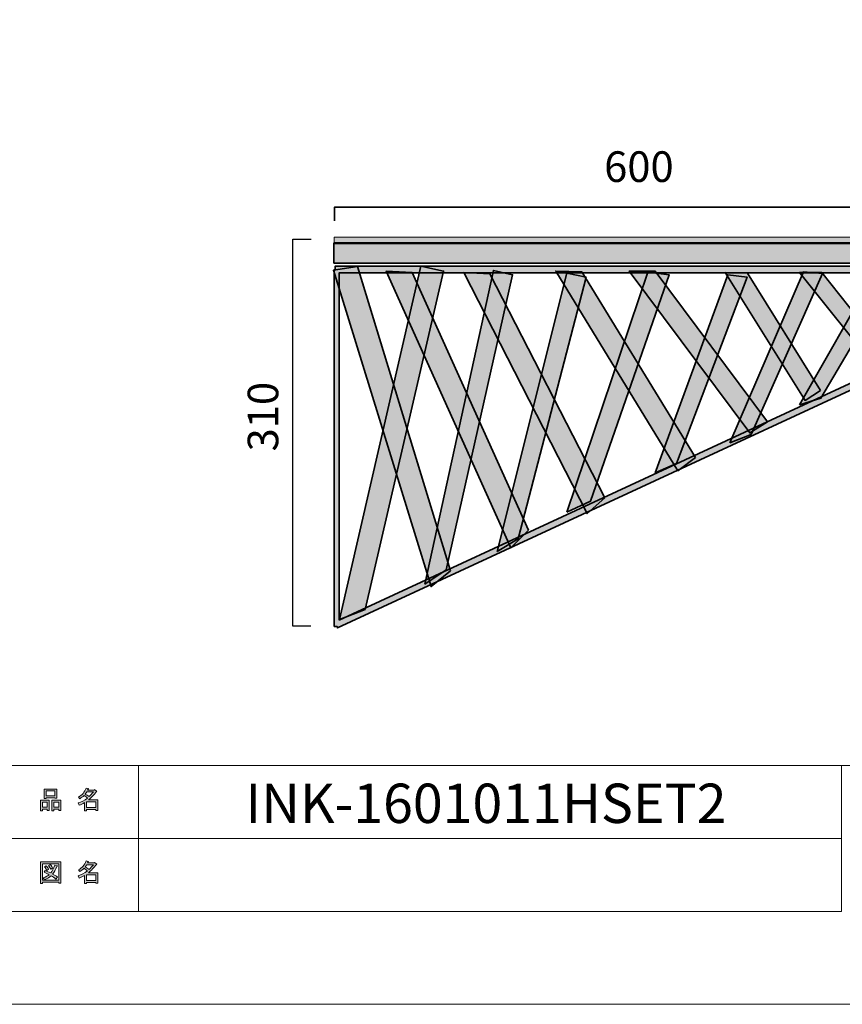
# Model space of a CAD drawing. Units: inches. Extents: x -9 to 850, y -604 to 9.
# Drawn here: x 416 to 672, y -604 to -298 of the extents above; entities that cross this region are included whole.
import ezdxf

# ---------------------------------------------------------------- set-up
doc = ezdxf.new("R2010")
doc.units = ezdxf.units.IN
doc.header["$MEASUREMENT"] = 0
doc.layers.add('レイヤー 1', color=7, linetype='Continuous')

# ---------------------------------------------------------------- blocks, each defined once
blk = doc.blocks.new('block 5')
at = {"layer": 'レイヤー 1'}
h = blk.add_hatch(color=7, dxfattribs=at)
h.dxf.hatch_style = 2
h.paths.add_polyline_path([(424.38, -543.07), (422.88, -543.07), (422.88, -543.63), (422.25, -543.63), (422.25, -540.32), (425, -540.32), (425, -543.54), (424.38, -543.54)])
h.paths.add_polyline_path([(422.88, -540.91), (422.88, -542.47), (424.38, -542.47), (424.38, -540.91)])
h.paths.add_polyline_path([(426.72, -539.54), (423.97, -539.54), (423.97, -539.75), (423.35, -539.75), (423.35, -536.85), (427.35, -536.85), (427.35, -539.69), (426.72, -539.69)])
h.paths.add_polyline_path([(423.97, -538.94), (426.72, -538.94), (426.72, -537.44), (423.97, -537.44)])
h.paths.add_polyline_path([(427.94, -543.07), (426.44, -543.07), (426.44, -543.63), (425.82, -543.63), (425.82, -540.32), (428.57, -540.32), (428.57, -543.54), (427.94, -543.54)])
h.paths.add_polyline_path([(426.44, -540.91), (426.44, -542.47), (427.94, -542.47), (427.94, -540.91)])
h = blk.add_hatch(color=7, dxfattribs=at)
h.dxf.hatch_style = 2
edge = h.paths.add_edge_path()
edge.add_spline(control_points=[(437.16, -540.25), (437.16, -540.25), (440.07, -540.25), (440.07, -540.25), (440.07, -540.25), (440.07, -543.5), (440.07, -543.5), (440.07, -543.5), (439.44, -543.5), (439.44, -543.5), (439.44, -543.5), (439.44, -543.22), (439.44, -543.22), (439.44, -543.22), (436.6, -543.22), (436.6, -543.22), (436.6, -543.22), (436.6, -543.6), (436.6, -543.6), (436.6, -543.6), (435.97, -543.6), (435.97, -543.6), (435.97, -543.6), (435.97, -541.07), (435.97, -541.07), (435.35, -541.42), (434.77, -541.69), (434.25, -541.88), (434.25, -541.88), (434, -541.16), (434, -541.16), (434.98, -540.89), (435.93, -540.39), (436.85, -539.66), (436.66, -539.45), (436.32, -539.18), (435.82, -538.85), (435.4, -539.25), (434.94, -539.58), (434.44, -539.85), (434.44, -539.85), (434.04, -539.35), (434.04, -539.35), (435.18, -538.77), (435.98, -537.84), (436.44, -536.57), (436.44, -536.57), (437.13, -536.72), (437.13, -536.72), (437.21, -536.81), (437.18, -536.86), (437.04, -536.88), (437.04, -536.88), (436.91, -537.16), (436.91, -537.16), (436.91, -537.16), (439, -537.16), (439, -537.16), (439, -537.16), (439.07, -537.04), (439.07, -537.04), (439.07, -537.04), (439.72, -537.5), (439.72, -537.5), (439.81, -537.59), (439.77, -537.64), (439.63, -537.66), (438.92, -538.68), (438.1, -539.55), (437.16, -540.25)], knot_values=[0, 0, 0, 0, 1, 1, 1, 2, 2, 2, 3, 3, 3, 4, 4, 4, 5, 5, 5, 6, 6, 6, 7, 7, 7, 8, 8, 8, 9, 9, 9, 10, 10, 10, 11, 11, 11, 12, 12, 12, 13, 13, 13, 14, 14, 14, 15, 15, 15, 16, 16, 16, 17, 17, 17, 18, 18, 18, 19, 19, 19, 20, 20, 20, 21, 21, 21, 22, 22, 22, 23, 23, 23, 23], degree=3, periodic=1)
edge = h.paths.add_edge_path()
edge.add_spline(control_points=[(438.69, -537.75), (438.69, -537.75), (436.63, -537.75), (436.63, -537.75), (436.63, -537.75), (436.16, -538.41), (436.16, -538.41), (436.62, -538.66), (437.02, -538.93), (437.38, -539.22), (437.84, -538.79), (438.27, -538.3), (438.69, -537.75)], knot_values=[0, 0, 0, 0, 1, 1, 1, 2, 2, 2, 3, 3, 3, 4, 4, 4, 4], degree=3, periodic=1)
h.paths.add_polyline_path([(439.44, -540.85), (436.6, -540.85), (436.6, -542.63), (439.44, -542.63)])
at = {"layer": 'レイヤー 1', "lineweight": 0}
for points in [[(426.72, -539.54), (423.97, -539.54), (423.97, -539.75), (423.35, -539.75), (423.35, -536.85), (427.35, -536.85), (427.35, -539.69), (426.72, -539.69), (426.72, -539.54)], [(423.97, -538.94), (426.72, -538.94), (426.72, -537.44), (423.97, -537.44), (423.97, -538.94)], [(424.38, -543.07), (422.88, -543.07), (422.88, -543.63), (422.25, -543.63), (422.25, -540.32), (425, -540.32), (425, -543.54), (424.38, -543.54), (424.38, -543.07)], [(422.88, -540.91), (422.88, -542.47), (424.38, -542.47), (424.38, -540.91), (422.88, -540.91)], [(427.94, -543.07), (426.44, -543.07), (426.44, -543.63), (425.82, -543.63), (425.82, -540.32), (428.57, -540.32), (428.57, -543.54), (427.94, -543.54), (427.94, -543.07)], [(426.44, -540.91), (426.44, -542.47), (427.94, -542.47), (427.94, -540.91), (426.44, -540.91)], [(439.44, -540.85), (436.6, -540.85), (436.6, -542.63), (439.44, -542.63), (439.44, -540.85)]]:
    blk.add_lwpolyline(points, dxfattribs=at)
for points, knots in [([(437.16, -540.25), (437.16, -540.25), (440.07, -540.25), (440.07, -540.25), (440.07, -540.25), (440.07, -543.5), (440.07, -543.5), (440.07, -543.5), (439.44, -543.5), (439.44, -543.5), (439.44, -543.5), (439.44, -543.22), (439.44, -543.22), (439.44, -543.22), (436.6, -543.22), (436.6, -543.22), (436.6, -543.22), (436.6, -543.6), (436.6, -543.6), (436.6, -543.6), (435.97, -543.6), (435.97, -543.6), (435.97, -543.6), (435.97, -541.07), (435.97, -541.07), (435.35, -541.42), (434.77, -541.69), (434.25, -541.88), (434.25, -541.88), (434, -541.16), (434, -541.16), (434.98, -540.89), (435.93, -540.39), (436.85, -539.66), (436.66, -539.45), (436.32, -539.18), (435.82, -538.85), (435.4, -539.25), (434.94, -539.58), (434.44, -539.85), (434.44, -539.85), (434.04, -539.35), (434.04, -539.35), (435.18, -538.77), (435.98, -537.84), (436.44, -536.57), (436.44, -536.57), (437.13, -536.72), (437.13, -536.72), (437.21, -536.81), (437.18, -536.86), (437.04, -536.88), (437.04, -536.88), (436.91, -537.16), (436.91, -537.16), (436.91, -537.16), (439, -537.16), (439, -537.16), (439, -537.16), (439.07, -537.04), (439.07, -537.04), (439.07, -537.04), (439.72, -537.5), (439.72, -537.5), (439.81, -537.59), (439.77, -537.64), (439.63, -537.66), (438.92, -538.68), (438.1, -539.55), (437.16, -540.25)], [0, 0, 0, 0, 1, 1, 1, 2, 2, 2, 3, 3, 3, 4, 4, 4, 5, 5, 5, 6, 6, 6, 7, 7, 7, 8, 8, 8, 9, 9, 9, 10, 10, 10, 11, 11, 11, 12, 12, 12, 13, 13, 13, 14, 14, 14, 15, 15, 15, 16, 16, 16, 17, 17, 17, 18, 18, 18, 19, 19, 19, 20, 20, 20, 21, 21, 21, 22, 22, 22, 23, 23, 23, 23]), ([(438.69, -537.75), (438.69, -537.75), (436.63, -537.75), (436.63, -537.75), (436.63, -537.75), (436.16, -538.41), (436.16, -538.41), (436.62, -538.66), (437.02, -538.93), (437.38, -539.22), (437.84, -538.79), (438.27, -538.3), (438.69, -537.75)], [0, 0, 0, 0, 1, 1, 1, 2, 2, 2, 3, 3, 3, 4, 4, 4, 4])]:
    blk.add_open_spline(points, degree=3, knots=knots, dxfattribs=at)
blk = doc.blocks.new('block 6')
at = {"layer": 'レイヤー 1'}
h = blk.add_hatch(color=7, dxfattribs=at)
h.dxf.hatch_style = 2
h.paths.add_polyline_path([(427.97, -566.14), (427.97, -565.83), (422.85, -565.83), (422.85, -566.2), (422.22, -566.2), (422.22, -559.48), (428.6, -559.48), (428.6, -566.14)])
h.paths.add_polyline_path([(427.97, -560.08), (422.85, -560.08), (422.85, -565.23), (427.97, -565.23)])
edge = h.paths.add_edge_path()
edge.add_spline(control_points=[(427.57, -564.23), (427.57, -564.23), (427.07, -564.83), (427.07, -564.83), (426.61, -564.43), (426.11, -564.1), (425.57, -563.83), (425.09, -564.31), (424.41, -564.71), (423.54, -565.05), (423.54, -565.05), (423.13, -564.48), (423.13, -564.48), (423.96, -564.15), (424.58, -563.82), (424.97, -563.48), (424.49, -563.23), (423.95, -562.98), (423.35, -562.73), (423.35, -562.73), (423.75, -562.23), (423.75, -562.23), (424.25, -562.42), (424.82, -562.66), (425.44, -562.95), (425.92, -562.39), (426.35, -561.57), (426.72, -560.48), (426.72, -560.48), (427.41, -560.77), (427.41, -560.77), (427.58, -560.81), (427.54, -560.88), (427.32, -560.98), (426.92, -561.98), (426.49, -562.75), (426.04, -563.27), (426.58, -563.54), (427.09, -563.86), (427.57, -564.23)], knot_values=[0, 0, 0, 0, 1, 1, 1, 2, 2, 2, 3, 3, 3, 4, 4, 4, 5, 5, 5, 6, 6, 6, 7, 7, 7, 8, 8, 8, 9, 9, 9, 10, 10, 10, 11, 11, 11, 12, 12, 12, 13, 13, 13, 13], degree=3, periodic=1)
edge = h.paths.add_edge_path()
edge.add_spline(control_points=[(424.07, -560.7), (424.34, -561.02), (424.57, -561.38), (424.75, -561.8), (424.75, -561.8), (424.19, -562.14), (424.19, -562.14), (424.02, -561.72), (423.81, -561.35), (423.54, -561.02), (423.54, -561.02), (424.07, -560.7), (424.07, -560.7)], knot_values=[0, 0, 0, 0, 1, 1, 1, 2, 2, 2, 3, 3, 3, 4, 4, 4, 4], degree=3, periodic=1)
edge = h.paths.add_edge_path()
edge.add_spline(control_points=[(425.44, -561.8), (425.27, -561.38), (425.06, -561), (424.79, -560.67), (424.79, -560.67), (425.32, -560.36), (425.32, -560.36), (425.65, -560.73), (425.88, -561.1), (426, -561.45), (426, -561.45), (425.44, -561.8), (425.44, -561.8)], knot_values=[0, 0, 0, 0, 1, 1, 1, 2, 2, 2, 3, 3, 3, 4, 4, 4, 4], degree=3, periodic=1)
h = blk.add_hatch(color=7, dxfattribs=at)
h.dxf.hatch_style = 2
edge = h.paths.add_edge_path()
edge.add_spline(control_points=[(437.16, -562.89), (437.16, -562.89), (440.07, -562.89), (440.07, -562.89), (440.07, -562.89), (440.07, -566.14), (440.07, -566.14), (440.07, -566.14), (439.44, -566.14), (439.44, -566.14), (439.44, -566.14), (439.44, -565.86), (439.44, -565.86), (439.44, -565.86), (436.6, -565.86), (436.6, -565.86), (436.6, -565.86), (436.6, -566.23), (436.6, -566.23), (436.6, -566.23), (435.97, -566.23), (435.97, -566.23), (435.97, -566.23), (435.97, -563.7), (435.97, -563.7), (435.35, -564.06), (434.77, -564.33), (434.25, -564.52), (434.25, -564.52), (434, -563.8), (434, -563.8), (434.98, -563.53), (435.93, -563.03), (436.85, -562.3), (436.66, -562.09), (436.32, -561.82), (435.82, -561.48), (435.4, -561.88), (434.94, -562.21), (434.44, -562.48), (434.44, -562.48), (434.04, -561.98), (434.04, -561.98), (435.18, -561.4), (435.98, -560.47), (436.44, -559.2), (436.44, -559.2), (437.13, -559.36), (437.13, -559.36), (437.21, -559.44), (437.18, -559.5), (437.04, -559.52), (437.04, -559.52), (436.91, -559.8), (436.91, -559.8), (436.91, -559.8), (439, -559.8), (439, -559.8), (439, -559.8), (439.07, -559.67), (439.07, -559.67), (439.07, -559.67), (439.72, -560.14), (439.72, -560.14), (439.81, -560.22), (439.77, -560.28), (439.63, -560.3), (438.92, -561.32), (438.1, -562.18), (437.16, -562.89)], knot_values=[0, 0, 0, 0, 1, 1, 1, 2, 2, 2, 3, 3, 3, 4, 4, 4, 5, 5, 5, 6, 6, 6, 7, 7, 7, 8, 8, 8, 9, 9, 9, 10, 10, 10, 11, 11, 11, 12, 12, 12, 13, 13, 13, 14, 14, 14, 15, 15, 15, 16, 16, 16, 17, 17, 17, 18, 18, 18, 19, 19, 19, 20, 20, 20, 21, 21, 21, 22, 22, 22, 23, 23, 23, 23], degree=3, periodic=1)
edge = h.paths.add_edge_path()
edge.add_spline(control_points=[(438.69, -560.39), (438.69, -560.39), (436.63, -560.39), (436.63, -560.39), (436.63, -560.39), (436.16, -561.05), (436.16, -561.05), (436.62, -561.3), (437.02, -561.57), (437.38, -561.86), (437.84, -561.42), (438.27, -560.93), (438.69, -560.39)], knot_values=[0, 0, 0, 0, 1, 1, 1, 2, 2, 2, 3, 3, 3, 4, 4, 4, 4], degree=3, periodic=1)
h.paths.add_polyline_path([(439.44, -563.48), (436.6, -563.48), (436.6, -565.27), (439.44, -565.27)])
at = {"layer": 'レイヤー 1', "lineweight": 0}
for points in [[(427.97, -566.14), (427.97, -565.83), (422.85, -565.83), (422.85, -566.2), (422.22, -566.2), (422.22, -559.48), (428.6, -559.48), (428.6, -566.14), (427.97, -566.14)], [(427.97, -560.08), (422.85, -560.08), (422.85, -565.23), (427.97, -565.23), (427.97, -560.08)], [(439.44, -563.48), (436.6, -563.48), (436.6, -565.27), (439.44, -565.27), (439.44, -563.48)]]:
    blk.add_lwpolyline(points, dxfattribs=at)
for points, knots in [([(437.16, -562.89), (437.16, -562.89), (440.07, -562.89), (440.07, -562.89), (440.07, -562.89), (440.07, -566.14), (440.07, -566.14), (440.07, -566.14), (439.44, -566.14), (439.44, -566.14), (439.44, -566.14), (439.44, -565.86), (439.44, -565.86), (439.44, -565.86), (436.6, -565.86), (436.6, -565.86), (436.6, -565.86), (436.6, -566.23), (436.6, -566.23), (436.6, -566.23), (435.97, -566.23), (435.97, -566.23), (435.97, -566.23), (435.97, -563.7), (435.97, -563.7), (435.35, -564.06), (434.77, -564.33), (434.25, -564.52), (434.25, -564.52), (434, -563.8), (434, -563.8), (434.98, -563.53), (435.93, -563.03), (436.85, -562.3), (436.66, -562.09), (436.32, -561.82), (435.82, -561.48), (435.4, -561.88), (434.94, -562.21), (434.44, -562.48), (434.44, -562.48), (434.04, -561.98), (434.04, -561.98), (435.18, -561.4), (435.98, -560.47), (436.44, -559.2), (436.44, -559.2), (437.13, -559.36), (437.13, -559.36), (437.21, -559.44), (437.18, -559.5), (437.04, -559.52), (437.04, -559.52), (436.91, -559.8), (436.91, -559.8), (436.91, -559.8), (439, -559.8), (439, -559.8), (439, -559.8), (439.07, -559.67), (439.07, -559.67), (439.07, -559.67), (439.72, -560.14), (439.72, -560.14), (439.81, -560.22), (439.77, -560.28), (439.63, -560.3), (438.92, -561.32), (438.1, -562.18), (437.16, -562.89)], [0, 0, 0, 0, 1, 1, 1, 2, 2, 2, 3, 3, 3, 4, 4, 4, 5, 5, 5, 6, 6, 6, 7, 7, 7, 8, 8, 8, 9, 9, 9, 10, 10, 10, 11, 11, 11, 12, 12, 12, 13, 13, 13, 14, 14, 14, 15, 15, 15, 16, 16, 16, 17, 17, 17, 18, 18, 18, 19, 19, 19, 20, 20, 20, 21, 21, 21, 22, 22, 22, 23, 23, 23, 23]), ([(427.57, -564.23), (427.57, -564.23), (427.07, -564.83), (427.07, -564.83), (426.61, -564.43), (426.11, -564.1), (425.57, -563.83), (425.09, -564.31), (424.41, -564.71), (423.54, -565.05), (423.54, -565.05), (423.13, -564.48), (423.13, -564.48), (423.96, -564.15), (424.58, -563.82), (424.97, -563.48), (424.49, -563.23), (423.95, -562.98), (423.35, -562.73), (423.35, -562.73), (423.75, -562.23), (423.75, -562.23), (424.25, -562.42), (424.82, -562.66), (425.44, -562.95), (425.92, -562.39), (426.35, -561.57), (426.72, -560.48), (426.72, -560.48), (427.41, -560.77), (427.41, -560.77), (427.58, -560.81), (427.54, -560.88), (427.32, -560.98), (426.92, -561.98), (426.49, -562.75), (426.04, -563.27), (426.58, -563.54), (427.09, -563.86), (427.57, -564.23)], [0, 0, 0, 0, 1, 1, 1, 2, 2, 2, 3, 3, 3, 4, 4, 4, 5, 5, 5, 6, 6, 6, 7, 7, 7, 8, 8, 8, 9, 9, 9, 10, 10, 10, 11, 11, 11, 12, 12, 12, 13, 13, 13, 13]), ([(424.07, -560.7), (424.34, -561.02), (424.57, -561.38), (424.75, -561.8), (424.75, -561.8), (424.19, -562.14), (424.19, -562.14), (424.02, -561.72), (423.81, -561.35), (423.54, -561.02), (423.54, -561.02), (424.07, -560.7), (424.07, -560.7)], [0, 0, 0, 0, 1, 1, 1, 2, 2, 2, 3, 3, 3, 4, 4, 4, 4]), ([(425.44, -561.8), (425.27, -561.38), (425.06, -561), (424.79, -560.67), (424.79, -560.67), (425.32, -560.36), (425.32, -560.36), (425.65, -560.73), (425.88, -561.1), (426, -561.45), (426, -561.45), (425.44, -561.8), (425.44, -561.8)], [0, 0, 0, 0, 1, 1, 1, 2, 2, 2, 3, 3, 3, 4, 4, 4, 4]), ([(438.69, -560.39), (438.69, -560.39), (436.63, -560.39), (436.63, -560.39), (436.63, -560.39), (436.16, -561.05), (436.16, -561.05), (436.62, -561.3), (437.02, -561.57), (437.38, -561.86), (437.84, -561.42), (438.27, -560.93), (438.69, -560.39)], [0, 0, 0, 0, 1, 1, 1, 2, 2, 2, 3, 3, 3, 4, 4, 4, 4])]:
    blk.add_open_spline(points, degree=3, knots=knots, dxfattribs=at)
blk = doc.blocks.new('block 2')
at = {"layer": 'レイヤー 1', "color": 7, "lineweight": 18}
for points in [[(823.02, -19.6), (18.36, -19.6), (18.36, -529.54), (823.02, -529.54), (823.02, -19.6)], [(452.78, -552.22), (409.34, -552.22), (409.34, -529.54), (452.78, -529.54), (452.78, -552.22)], [(671.44, -552.22), (452.78, -552.22), (452.78, -529.54), (671.44, -529.54), (671.44, -552.22)], [(452.78, -574.9), (409.34, -574.9), (409.34, -552.22), (452.78, -552.22), (452.78, -574.9)], [(671.44, -574.9), (452.78, -574.9), (452.78, -552.22), (671.44, -552.22), (671.44, -574.9)]]:
    blk.add_lwpolyline(points, dxfattribs=at)
at = {"layer": 'レイヤー 1'}
for name in ['block 5', 'block 6']:
    blk.add_blockref(name, (0, 0), dxfattribs=at)
blk = doc.blocks.new('block 19')
at = {"layer": 'レイヤー 1'}
h = blk.add_hatch(color=18, dxfattribs=at)
h.dxf.hatch_style = 2
h.paths.add_polyline_path([(513.54, -367.03), (689.9, -367.03), (689.9, -373.35), (513.54, -373.35)])
at = {"layer": 'レイヤー 1', "lineweight": 0}
blk.add_lwpolyline([(513.54, -367.03), (689.9, -367.03), (689.9, -373.35), (513.54, -373.35), (513.54, -367.03)], dxfattribs=at)
blk = doc.blocks.new('block 20')
at = {"layer": 'レイヤー 1', "color": 18, "lineweight": 35}
for points in [[(689.9, -367.03), (513.54, -367.03)], [(513.54, -367.03), (513.54, -373.35)], [(689.9, -367.03), (689.9, -373.35)], [(689.9, -373.35), (513.54, -373.35)]]:
    blk.add_lwpolyline(points, dxfattribs=at)
blk = doc.blocks.new('block 18')
at = {"layer": 'レイヤー 1'}
for name in ['block 19', 'block 20']:
    blk.add_blockref(name, (0, 0), dxfattribs=at)
blk = doc.blocks.new('block 17')
at = {"layer": 'レイヤー 1'}
h = blk.add_hatch(color=253, dxfattribs=at)
h.dxf.hatch_style = 2
h.paths.add_polyline_path([(690, -367.3), (513.6, -367.3), (513.6, -365.24), (690, -365.24)])
at = {"layer": 'レイヤー 1', "color": 18, "lineweight": 9}
blk.add_lwpolyline([(690, -367.3), (513.6, -367.3), (513.6, -365.24), (690, -365.24), (690, -367.3)], dxfattribs=at)
at = {"layer": 'レイヤー 1'}
blk.add_blockref('block 18', (0, 0), dxfattribs=at)
blk = doc.blocks.new('block 21')
at = {"layer": 'レイヤー 1'}
h = blk.add_hatch(color=18, dxfattribs=at)
h.dxf.hatch_style = 2
h.paths.add_polyline_path([(549.82, -468.98), (543.74, -473.89), (513.35, -375.54), (520.85, -374.42)])
h = blk.add_hatch(color=18, dxfattribs=at)
h.dxf.hatch_style = 2
h.paths.add_polyline_path([(689.46, -374.45), (688.83, -374.45), (688.83, -374.31), (513.86, -374.31), (513.86, -375.44), (513.61, -375.44), (513.61, -486.29), (514.5, -486.29), (514.62, -486.77), (689.46, -405.81), (689.4, -405.57), (689.46, -405.57)])
h.paths.add_polyline_path([(515.14, -484.35), (515.14, -376.37), (687.93, -376.37), (687.93, -404.34)])
h = blk.add_hatch(color=18, dxfattribs=at)
h.dxf.hatch_style = 2
h.paths.add_polyline_path([(515.21, -484.15), (523.23, -480.99), (547.66, -375.79), (540.56, -374.29)])
h = blk.add_hatch(color=18, dxfattribs=at)
h.dxf.hatch_style = 2
h.paths.add_polyline_path([(574.08, -456.36), (568.58, -461.89), (529.78, -375.79), (537.88, -376.28)])
h = blk.add_hatch(color=18, dxfattribs=at)
h.dxf.hatch_style = 2
h.paths.add_polyline_path([(541.83, -473.1), (548.39, -468.71), (569.12, -376.95), (563.12, -375.59)])
h = blk.add_hatch(color=18, dxfattribs=at)
h.dxf.hatch_style = 2
h.paths.add_polyline_path([(597.82, -446.3), (592.29, -451.18), (553.91, -376.25), (561.99, -376.62)])
h = blk.add_hatch(color=18, dxfattribs=at)
h.dxf.hatch_style = 2
h.paths.add_polyline_path([(564.26, -463.02), (570.84, -459.09), (591.95, -377.66), (585.95, -376.5)])
h = blk.add_hatch(color=18, dxfattribs=at)
h.dxf.hatch_style = 2
h.paths.add_polyline_path([(626.01, -433.77), (620.45, -437.9), (582.53, -375.79), (590.62, -376.01)])
h = blk.add_hatch(color=18, dxfattribs=at)
h.dxf.hatch_style = 2
h.paths.add_polyline_path([(585.94, -450.81), (593.36, -447.31), (617.84, -376.98), (611.12, -376.1)])
h = blk.add_hatch(color=18, dxfattribs=at)
h.dxf.hatch_style = 2
h.paths.add_polyline_path([(648.44, -422.66), (642.86, -426.11), (605.37, -375.79), (613.45, -375.88)])
h = blk.add_hatch(color=18, dxfattribs=at)
h.dxf.hatch_style = 2
h.paths.add_polyline_path([(664.83, -412.95), (660.07, -416.04), (635.2, -376.29), (642.13, -376.45)])
h = blk.add_hatch(color=18, dxfattribs=at)
h.dxf.hatch_style = 2
h.paths.add_polyline_path([(636.66, -429.17), (643.29, -426.61), (665.54, -376.6), (659.57, -376.05)])
h = blk.add_hatch(color=18, dxfattribs=at)
h.dxf.hatch_style = 2
h.paths.add_polyline_path([(687.68, -404.42), (682.9, -406.9), (658.36, -376.25), (665.3, -376.27)])
h = blk.add_hatch(color=18, dxfattribs=at)
h.dxf.hatch_style = 2
h.paths.add_polyline_path([(658.36, -417.42), (665.01, -415.36), (687.69, -376.83), (681.72, -376.51)])
h = blk.add_hatch(color=18, dxfattribs=at)
h.dxf.hatch_style = 2
h.paths.add_polyline_path([(613.45, -438.56), (620.06, -435.65), (642.03, -377.66), (636.05, -376.96)])
at = {"layer": 'レイヤー 1', "color": 18, "lineweight": 35}
for points in [[(549.82, -468.98), (543.74, -473.89), (513.35, -375.54), (520.85, -374.42), (549.82, -468.98)], [(689.46, -374.45), (688.83, -374.45), (688.83, -374.31), (513.86, -374.31), (513.86, -375.44), (513.61, -375.44), (513.61, -486.29), (514.5, -486.29), (514.62, -486.77), (689.46, -405.81), (689.4, -405.57), (689.46, -405.57), (689.46, -374.45)], [(515.14, -484.35), (515.14, -376.37), (687.93, -376.37), (687.93, -404.34), (515.14, -484.35)], [(515.21, -484.15), (523.23, -480.99), (547.66, -375.79), (540.56, -374.29), (515.21, -484.15)], [(574.08, -456.36), (568.58, -461.89), (529.78, -375.79), (537.88, -376.28), (574.08, -456.36)], [(541.83, -473.1), (548.39, -468.71), (569.12, -376.95), (563.12, -375.59), (541.83, -473.1)], [(597.82, -446.3), (592.29, -451.18), (553.91, -376.25), (561.99, -376.62), (597.82, -446.3)], [(564.26, -463.02), (570.84, -459.09), (591.95, -377.66), (585.95, -376.5), (564.26, -463.02)], [(626.01, -433.77), (620.45, -437.9), (582.53, -375.79), (590.62, -376.01), (626.01, -433.77)], [(585.94, -450.81), (593.36, -447.31), (617.84, -376.98), (611.12, -376.1), (585.94, -450.81)], [(648.44, -422.66), (642.86, -426.11), (605.37, -375.79), (613.45, -375.88), (648.44, -422.66)], [(664.83, -412.95), (660.07, -416.04), (635.2, -376.29), (642.13, -376.45), (664.83, -412.95)], [(636.66, -429.17), (643.29, -426.61), (665.54, -376.6), (659.57, -376.05), (636.66, -429.17)], [(687.68, -404.42), (682.9, -406.9), (658.36, -376.25), (665.3, -376.27), (687.68, -404.42)], [(658.36, -417.42), (665.01, -415.36), (687.69, -376.83), (681.72, -376.51), (658.36, -417.42)], [(613.45, -438.56), (620.06, -435.65), (642.03, -377.66), (636.05, -376.96), (613.45, -438.56)]]:
    blk.add_lwpolyline(points, dxfattribs=at)

msp = doc.modelspace()

# ---------------------------------------------------------------- linework, layer by layer
at = {"layer": 'レイヤー 1', "lineweight": 0}
msp.add_lwpolyline([(850.39, -603.78), (-8.5, -603.78), (-8.5, 8.5), (850.39, 8.5), (850.39, -603.78)], dxfattribs=at)
at = {"layer": 'レイヤー 1', "color": 7, "lineweight": 35}
msp.add_lwpolyline([(513.72, -360.21), (513.72, -355.92), (690.22, -355.92), (690.22, -360.21)], dxfattribs=at)
at = {"layer": 'レイヤー 1', "color": 18, "lineweight": 25}
msp.add_lwpolyline([(506.31, -486.16), (500.78, -486.16), (500.78, -365.89), (506.45, -365.89)], dxfattribs=at)

# ---------------------------------------------------------------- block references
at = {"layer": 'レイヤー 1'}
for name in ['block 2', 'block 17', 'block 21']:
    msp.add_blockref(name, (0, 0), dxfattribs=at)

# ---------------------------------------------------------------- texts
at = {"layer": 'レイヤー 1', "color": 18, "attachment_point": 7}
for s, insert, char_height in [('\\fMS PGothic|b0|i0|c0|p34;\\W1;600', (597.58, -348.09), 9.52), ('\\fMS PGothic|b0|i0|c0|p34;\\W1;INK-1601011HSET2', (486, -547.41), 12.24)]:
    msp.add_mtext(s, dxfattribs=dict(at, insert=insert, char_height=char_height))
at = {"layer": 'レイヤー 1', "color": 18, "insert": (496.22, -431.88), "char_height": 9.52, "attachment_point": 7, "rotation": 90}
msp.add_mtext('\\fMS PGothic|b0|i0|c0|p34;\\W1;310', dxfattribs=at)

doc.saveas('drawing.dxf')
